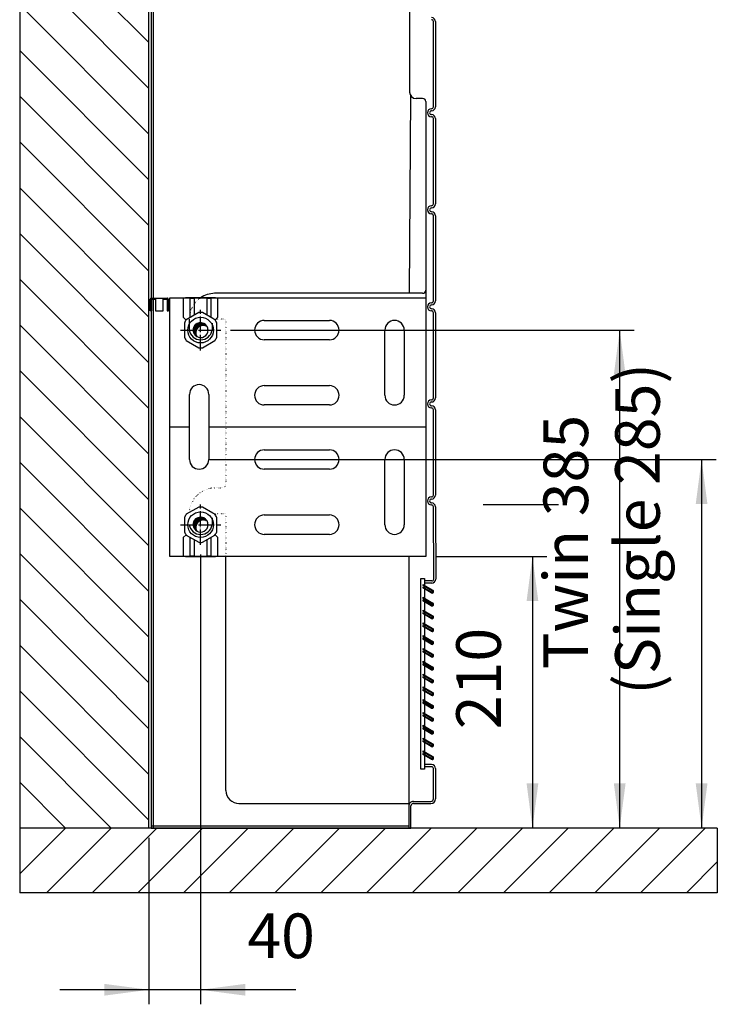
# Model space of a CAD drawing. Units: millimetres. Extents: x 30 to 3125, y -16 to 4456.
# Drawn here: x 2007 to 2547, y 1186 to 1947 of the extents above; entities that cross this region are included whole.
import ezdxf

# ---------------------------------------------------------------- set-up
doc = ezdxf.new("R2010")
doc.units = ezdxf.units.MM
doc.linetypes.add('DOT_CENTER', pattern=[14, 12, -1, 0, -1])
doc.linetypes.add('DOTTED', pattern=[1, 0, -1])
doc.layers.add('1', color=7, linetype='Continuous')
doc.styles.add('CONVERTER_18', font='txt.shx', dxfattribs={"width": 0.9})
doc.dimstyles.new('ME10_DIM_19', dxfattribs={"dimtxt": 34.50000000000001, "dimasz": 34.50000000000001, "dimexe": 11.25, "dimexo": 7.499999999999993, "dimgap": 13.50000000000001, "dimtad": 1, "dimdec": 0, "dimdsep": 46, "dimtxsty": 'CONVERTER_18', "dimsah": 1, "dimcen": 0.09, "dimclrd": 6, "dimclre": 6, "dimclrt": 3, "dimadec": 0, "dimazin": 0, "dimtfac": 1, "dimtdec": 4, "dimtix": 1, "dimtmove": 0, "dimatfit": 3, "dimfxl": 1, "dimtolj": 1, "dimtzin": 0, "dimarcsym": 0})
doc.dimstyles.new('ME10_DIM_21', dxfattribs={"dimtxt": 34.50000000000001, "dimasz": 34.50000000000001, "dimexe": 11.25, "dimexo": 7.499999999999993, "dimgap": 13.50000000000001, "dimtad": 1, "dimdec": 0, "dimdsep": 46, "dimtxsty": 'CONVERTER_18', "dimsah": 1, "dimcen": 0.09, "dimclrd": 6, "dimclre": 6, "dimclrt": 3, "dimadec": 0, "dimazin": 0, "dimtfac": 1, "dimtdec": 4, "dimtix": 1, "dimtmove": 0, "dimatfit": 3, "dimfxl": 1, "dimtolj": 1, "dimtzin": 0, "dimarcsym": 0})
doc.dimstyles.new('ME10_DIM_22', dxfattribs={"dimtxt": 34.50000000000001, "dimasz": 34.50000000000001, "dimexe": 11.25, "dimexo": 7.499999999999993, "dimgap": 13.50000000000001, "dimtad": 1, "dimdec": 0, "dimdsep": 46, "dimtxsty": 'CONVERTER_18', "dimsah": 1, "dimcen": 0.09, "dimclrd": 6, "dimclre": 6, "dimclrt": 3, "dimadec": 0, "dimazin": 0, "dimtfac": 1, "dimtdec": 4, "dimtix": 1, "dimtmove": 0, "dimatfit": 3, "dimfxl": 1, "dimtolj": 1, "dimtzin": 0, "dimarcsym": 0})
doc.dimstyles.new('ME10_DIM_26', dxfattribs={"dimtxt": 34.50000000000001, "dimasz": 34.50000000000001, "dimexe": 11.25, "dimexo": 7.499999999999993, "dimgap": 13.50000000000001, "dimtad": 1, "dimdec": 0, "dimdsep": 46, "dimtxsty": 'CONVERTER_18', "dimsah": 1, "dimcen": 0.09, "dimclrd": 250, "dimclre": 250, "dimclrt": 3, "dimadec": 0, "dimazin": 0, "dimtfac": 1, "dimtdec": 4, "dimtix": 1, "dimtmove": 0, "dimatfit": 3, "dimfxl": 1, "dimtolj": 1, "dimtzin": 0, "dimarcsym": 0})
pattern_1 = [(45, (-3487.715020925144, 308.5208921442766), (-0.007071067811865474, 5.551115123125783e-19), [])]
pattern_2 = [(45, (0, 0), (-1.796051224213831e-07, 1.796051224213831e-07), [])]

# ---------------------------------------------------------------- blocks, each defined once
blk = doc.blocks.new('*D14')
at = {"layer": '1', "color": 6, "linetype": 'Continuous'}
for p, q in [((2170.201551976118, 1707.061653381034), (2482.507730834392, 1707.061653381034)), ((2471.257730834392, 1322.175325291572), (2471.257730834392, 1707.061653381034)), ((2539.257730834391, 1322.175325291572), (2460.007730834392, 1322.175325291572))]:
    blk.add_line(p, q, dxfattribs=at)
at = {"layer": '1', "color": 6}
for points in [[(2475.799742001157, 1672.561653381034), (2466.715719667627, 1672.561653381034), (2471.257730834392, 1707.061653381034)], [(2466.715719667627, 1356.675325291572), (2475.799742001157, 1356.675325291572), (2471.257730834392, 1322.175325291572)]]:
    blk.add_solid(points, dxfattribs=at)
at = {"layer": '1', "color": 3, "insert": (2457.582603930839, 1445.0620377234), "char_height": 34.50000000000001, "attachment_point": 7, "rotation": 90, "line_spacing_factor": 0.4545454545454545, "style": 'CONVERTER_18'}
blk.add_mtext('Twin 385', dxfattribs=at)
blk = doc.blocks.new('*D16')
at = {"layer": '1', "color": 6, "linetype": 'Continuous'}
for p, q in [((2328.735586225715, 1532.061653381034), (2415.007730834392, 1532.061653381034)), ((2403.757730834392, 1532.061653381034), (2403.757730834392, 1322.175325291572)), ((2539.257730834391, 1322.175325291572), (2392.507730834392, 1322.175325291572))]:
    blk.add_line(p, q, dxfattribs=at)
at = {"layer": '1', "color": 6}
for points in [[(2408.299742001157, 1497.561653381034), (2399.215719667627, 1497.561653381034), (2403.757730834392, 1532.061653381034)], [(2399.215719667627, 1356.675325291572), (2408.299742001157, 1356.675325291572), (2403.757730834392, 1322.175325291572)]]:
    blk.add_solid(points, dxfattribs=at)
at = {"layer": '1', "color": 3, "insert": (2390.082603930838, 1398.580470903123), "char_height": 34.50000000000001, "attachment_point": 7, "rotation": 90, "line_spacing_factor": 0.4545454545454545, "style": 'CONVERTER_18'}
blk.add_mtext('210', dxfattribs=at)
blk = doc.blocks.new('*D17')
at = {"layer": '1', "color": 6, "linetype": 'Continuous'}
for p, q in [((2147.06474796587, 1533.548315848196), (2147.06474796587, 1185.925325291571)), ((2107.128208245787, 1314.675325291571), (2107.128208245787, 1185.925325291571)), ((2107.128208245787, 1197.175325291571), (2038.128208245787, 1197.175325291571)), ((2147.06474796587, 1197.175325291571), (2107.128208245787, 1197.175325291571)), ((2220.725898281638, 1197.175325291571), (2147.06474796587, 1197.175325291571))]:
    blk.add_line(p, q, dxfattribs=at)
at = {"layer": '1', "color": 6}
for points in [[(2072.628208245787, 1192.633314124806), (2072.628208245787, 1201.717336458337), (2107.128208245787, 1197.175325291571)], [(2181.56474796587, 1201.717336458337), (2181.56474796587, 1192.633314124806), (2147.06474796587, 1197.175325291571)]]:
    blk.add_solid(points, dxfattribs=at)
at = {"layer": '1', "color": 3, "insert": (2183.20516095445, 1210.850452195125), "char_height": 34.50000000000001, "attachment_point": 7, "rotation": 0.00013888888888888892, "line_spacing_factor": 0.4545454545454545, "style": 'CONVERTER_18'}
blk.add_mtext('40', dxfattribs=at)
blk = doc.blocks.new('*D22')
at = {"layer": '1', "color": 250, "linetype": 'Continuous'}
for p, q in [((2153.454936759364, 1607.061653381035), (2545.83433346322, 1607.061653381035)), ((2534.58433346322, 1607.061653381035), (2534.58433346322, 1322.175325291572)), ((2539.257730834391, 1322.175325291572), (2523.33433346322, 1322.175325291572))]:
    blk.add_line(p, q, dxfattribs=at)
at = {"layer": '1', "color": 250}
for points in [[(2539.126344629985, 1572.561653381035), (2530.042322296455, 1572.561653381035), (2534.58433346322, 1607.061653381035)], [(2530.042322296455, 1356.675325291572), (2539.126344629985, 1356.675325291572), (2534.58433346322, 1322.175325291572)]]:
    blk.add_solid(points, dxfattribs=at)
at = {"layer": '1', "color": 3, "insert": (2513.028495899768, 1425.248316481111), "char_height": 34.50000000000001, "attachment_point": 7, "rotation": 90, "line_spacing_factor": 0.4545454545454545, "style": 'CONVERTER_18'}
blk.add_mtext('(Single 285)', dxfattribs=at)

msp = doc.modelspace()

# ---------------------------------------------------------------- hatches: boundary and pattern name
at = {"layer": '1', "linetype": 'Continuous'}
h = msp.add_hatch(dxfattribs=at)
h.set_pattern_fill('CUSTOM4', color=6, scale=25, angle=135, pattern_type=2)
h.set_pattern_definition([(135, (2007.128208245787, 1322.175325291571), (-2.775557561562891e-15, -35.35533905932737), [])])
h.paths.add_polyline_path([(2007.128208245787, 2197.663161646116), (2007.128208245787, 1322.175325291572), (2107.128208245787, 1322.175325291571), (2107.128208245787, 2197.663161646116)])
h = msp.add_hatch(dxfattribs=at)
h.set_pattern_fill('CUSTOM3', color=6, scale=0.005, angle=45, pattern_type=2)
h.set_pattern_definition(pattern_1)
edge = h.paths.add_edge_path()
edge.add_arc((2147.063571188423, 1707.061653381035), 5.75824090516143, 30.52248781424257, 239.4775121859494)
edge.add_arc((2149.099416784286, 1705.025807785159), 5.758240905177579, 59.47751218601502, 210.5224878141873, ccw=False)
h = msp.add_hatch(dxfattribs=at)
h.set_pattern_fill('CUSTOM6', color=6, scale=0.005, angle=45, pattern_type=2)
h.set_pattern_definition(pattern_1)
edge = h.paths.add_edge_path()
edge.add_arc((2147.063571188423, 1556.685119858459), 5.75824090516143, 30.52248781424257, 239.4775121859494)
edge.add_arc((2149.099416784286, 1554.649274262583), 5.758240905177579, 59.47751218601502, 210.5224878141873, ccw=False)
h = msp.add_hatch(dxfattribs=at)
h.set_pattern_fill('_USER', color=6, scale=2.54e-07, angle=45, pattern_type=0)
h.set_pattern_definition(pattern_2)
edge = h.paths.add_edge_path()
edge.add_arc((2326.156818602955, 1504.953189995559), 1.190309555157983, 236.1275060338678, 424.1510835571474)
edge.add_line((2326.67579308157, 1506.024405346288), (2318.872204242869, 1510.504549246502))
edge.add_line((2318.872204242869, 1510.504549246502), (2318.872204242869, 1509.819984513967))
edge.add_line((2318.872204242869, 1509.819984513967), (2326.380203498611, 1505.509542515588))
edge.add_line((2326.380203498611, 1505.509542515588), (2326.673988298983, 1504.656276010602))
edge.add_line((2326.673988298983, 1504.656276010602), (2325.788993226186, 1504.479762672353))
edge.add_line((2325.788993226186, 1504.479762672353), (2318.872204242869, 1508.450783008404))
edge.add_line((2318.872204242869, 1508.450783008404), (2318.872204242869, 1507.76621827587))
edge.add_line((2318.872204242869, 1507.76621827587), (2325.493403643227, 1503.964899841652))
h = msp.add_hatch(dxfattribs=at)
h.set_pattern_fill('_USER', color=6, scale=2.54e-07, angle=45, pattern_type=0)
h.set_pattern_definition(pattern_2)
edge = h.paths.add_edge_path()
edge.add_arc((2326.156818602955, 1495.059091822575), 1.190309555157227, 236.1275060338434, 424.1510835571427)
edge.add_line((2326.67579308157, 1496.130307173304), (2318.872204242869, 1500.610451073518))
edge.add_line((2318.872204242869, 1500.610451073518), (2318.872204242869, 1499.925886340983))
edge.add_line((2318.872204242869, 1499.925886340983), (2326.380203498611, 1495.615444342604))
edge.add_line((2326.380203498611, 1495.615444342604), (2326.673988298983, 1494.762177837618))
edge.add_line((2326.673988298983, 1494.762177837618), (2325.788993226186, 1494.585664499369))
edge.add_line((2325.788993226186, 1494.585664499369), (2318.872204242869, 1498.556684835421))
edge.add_line((2318.872204242869, 1498.556684835421), (2318.872204242869, 1497.872120102886))
edge.add_line((2318.872204242869, 1497.872120102886), (2325.493403643227, 1494.070801668669))
h = msp.add_hatch(dxfattribs=at)
h.set_pattern_fill('_USER', color=6, scale=2.54e-07, angle=45, pattern_type=0)
h.set_pattern_definition(pattern_2)
edge = h.paths.add_edge_path()
edge.add_arc((2326.156818602955, 1485.164993649591), 1.190309555157983, 236.1275060338678, 424.1510835571474)
edge.add_line((2326.67579308157, 1486.23620900032), (2318.872204242869, 1490.716352900534))
edge.add_line((2318.872204242869, 1490.716352900534), (2318.872204242869, 1490.031788167999))
edge.add_line((2318.872204242869, 1490.031788167999), (2326.380203498611, 1485.72134616962))
edge.add_line((2326.380203498611, 1485.72134616962), (2326.673988298983, 1484.868079664634))
edge.add_line((2326.673988298983, 1484.868079664634), (2325.788993226186, 1484.691566326385))
edge.add_line((2325.788993226186, 1484.691566326385), (2318.872204242869, 1488.662586662437))
edge.add_line((2318.872204242869, 1488.662586662437), (2318.872204242869, 1487.978021929902))
edge.add_line((2318.872204242869, 1487.978021929902), (2325.493403643227, 1484.176703495684))
h = msp.add_hatch(dxfattribs=at)
h.set_pattern_fill('_USER', color=6, scale=2.54e-07, angle=45, pattern_type=0)
h.set_pattern_definition(pattern_2)
edge = h.paths.add_edge_path()
edge.add_arc((2326.156818602955, 1475.270895476607), 1.190309555157983, 236.1275060338678, 424.1510835571474)
edge.add_line((2326.67579308157, 1476.342110827336), (2318.872204242869, 1480.82225472755))
edge.add_line((2318.872204242869, 1480.82225472755), (2318.872204242869, 1480.137689995016))
edge.add_line((2318.872204242869, 1480.137689995016), (2326.380203498611, 1475.827247996636))
edge.add_line((2326.380203498611, 1475.827247996636), (2326.673988298983, 1474.97398149165))
edge.add_line((2326.673988298983, 1474.97398149165), (2325.788993226186, 1474.797468153401))
edge.add_line((2325.788993226186, 1474.797468153401), (2318.872204242869, 1478.768488489452))
edge.add_line((2318.872204242869, 1478.768488489452), (2318.872204242869, 1478.083923756918))
edge.add_line((2318.872204242869, 1478.083923756918), (2325.493403643227, 1474.2826053227))
h = msp.add_hatch(dxfattribs=at)
h.set_pattern_fill('_USER', color=6, scale=2.54e-07, angle=45, pattern_type=0)
h.set_pattern_definition(pattern_2)
edge = h.paths.add_edge_path()
edge.add_arc((2326.156818602955, 1465.376797303623), 1.190309555157227, 236.1275060338434, 424.1510835571427)
edge.add_line((2326.67579308157, 1466.448012654352), (2318.872204242869, 1470.928156554566))
edge.add_line((2318.872204242869, 1470.928156554566), (2318.872204242869, 1470.243591822031))
edge.add_line((2318.872204242869, 1470.243591822031), (2326.380203498611, 1465.933149823652))
edge.add_line((2326.380203498611, 1465.933149823652), (2326.673988298983, 1465.079883318666))
edge.add_line((2326.673988298983, 1465.079883318666), (2325.788993226186, 1464.903369980417))
edge.add_line((2325.788993226186, 1464.903369980417), (2318.872204242869, 1468.874390316469))
edge.add_line((2318.872204242869, 1468.874390316469), (2318.872204242869, 1468.189825583934))
edge.add_line((2318.872204242869, 1468.189825583934), (2325.493403643227, 1464.388507149717))
h = msp.add_hatch(dxfattribs=at)
h.set_pattern_fill('_USER', color=6, scale=2.54e-07, angle=45, pattern_type=0)
h.set_pattern_definition(pattern_2)
edge = h.paths.add_edge_path()
edge.add_arc((2326.156818602955, 1455.482699130639), 1.190309555157227, 236.1275060338434, 424.1510835571474)
edge.add_line((2326.67579308157, 1456.553914481368), (2318.872204242869, 1461.034058381582))
edge.add_line((2318.872204242869, 1461.034058381582), (2318.872204242869, 1460.349493649047))
edge.add_line((2318.872204242869, 1460.349493649047), (2326.380203498611, 1456.039051650668))
edge.add_line((2326.380203498611, 1456.039051650668), (2326.673988298983, 1455.185785145682))
edge.add_line((2326.673988298983, 1455.185785145682), (2325.788993226186, 1455.009271807433))
edge.add_line((2325.788993226186, 1455.009271807433), (2318.872204242869, 1458.980292143485))
edge.add_line((2318.872204242869, 1458.980292143485), (2318.872204242869, 1458.29572741095))
edge.add_line((2318.872204242869, 1458.29572741095), (2325.493403643227, 1454.494408976733))
h = msp.add_hatch(dxfattribs=at)
h.set_pattern_fill('_USER', color=6, scale=2.54e-07, angle=45, pattern_type=0)
h.set_pattern_definition(pattern_2)
edge = h.paths.add_edge_path()
edge.add_arc((2326.156818602955, 1445.588600957655), 1.190309555157227, 236.1275060338434, 424.1510835571666)
edge.add_line((2326.67579308157, 1446.659816308385), (2318.872204242869, 1451.139960208599))
edge.add_line((2318.872204242869, 1451.139960208599), (2318.872204242869, 1450.455395476064))
edge.add_line((2318.872204242869, 1450.455395476064), (2326.380203498611, 1446.144953477684))
edge.add_line((2326.380203498611, 1446.144953477684), (2326.673988298983, 1445.291686972698))
edge.add_line((2326.673988298983, 1445.291686972698), (2325.788993226186, 1445.115173634449))
edge.add_line((2325.788993226186, 1445.115173634449), (2318.872204242869, 1449.086193970501))
edge.add_line((2318.872204242869, 1449.086193970501), (2318.872204242869, 1448.401629237967))
edge.add_line((2318.872204242869, 1448.401629237967), (2325.493403643227, 1444.600310803749))
h = msp.add_hatch(dxfattribs=at)
h.set_pattern_fill('_USER', color=6, scale=2.54e-07, angle=45, pattern_type=0)
h.set_pattern_definition(pattern_2)
edge = h.paths.add_edge_path()
edge.add_arc((2326.156818602955, 1435.694502784671), 1.190309555157039, 236.1275060338373, 424.1510835571666)
edge.add_line((2326.67579308157, 1436.765718135401), (2318.872204242869, 1441.245862035615))
edge.add_line((2318.872204242869, 1441.245862035615), (2318.872204242869, 1440.56129730308))
edge.add_line((2318.872204242869, 1440.56129730308), (2326.380203498611, 1436.2508553047))
edge.add_line((2326.380203498611, 1436.2508553047), (2326.673988298983, 1435.397588799714))
edge.add_line((2326.673988298983, 1435.397588799714), (2325.788993226186, 1435.221075461465))
edge.add_line((2325.788993226186, 1435.221075461465), (2318.872204242869, 1439.192095797517))
edge.add_line((2318.872204242869, 1439.192095797517), (2318.872204242869, 1438.507531064983))
edge.add_line((2318.872204242869, 1438.507531064983), (2325.493403643227, 1434.706212630765))
h = msp.add_hatch(dxfattribs=at)
h.set_pattern_fill('_USER', color=6, scale=2.54e-07, angle=45, pattern_type=0)
h.set_pattern_definition(pattern_2)
edge = h.paths.add_edge_path()
edge.add_arc((2326.156818602955, 1425.800404611687), 1.190309555157227, 236.1275060338434, 424.1510835571666)
edge.add_line((2326.67579308157, 1426.871619962417), (2318.872204242869, 1431.351763862631))
edge.add_line((2318.872204242869, 1431.351763862631), (2318.872204242869, 1430.667199130096))
edge.add_line((2318.872204242869, 1430.667199130096), (2326.380203498611, 1426.356757131716))
edge.add_line((2326.380203498611, 1426.356757131716), (2326.673988298983, 1425.50349062673))
edge.add_line((2326.673988298983, 1425.50349062673), (2325.788993226186, 1425.326977288481))
edge.add_line((2325.788993226186, 1425.326977288481), (2318.872204242869, 1429.297997624533))
edge.add_line((2318.872204242869, 1429.297997624533), (2318.872204242869, 1428.613432891999))
edge.add_line((2318.872204242869, 1428.613432891999), (2325.493403643227, 1424.812114457781))
h = msp.add_hatch(dxfattribs=at)
h.set_pattern_fill('_USER', color=6, scale=2.54e-07, angle=45, pattern_type=0)
h.set_pattern_definition(pattern_2)
edge = h.paths.add_edge_path()
edge.add_arc((2326.156818602955, 1415.906306438703), 1.190309555157227, 236.1275060338434, 424.1510835571666)
edge.add_line((2326.67579308157, 1416.977521789433), (2318.872204242869, 1421.457665689647))
edge.add_line((2318.872204242869, 1421.457665689647), (2318.872204242869, 1420.773100957112))
edge.add_line((2318.872204242869, 1420.773100957112), (2326.380203498611, 1416.462658958732))
edge.add_line((2326.380203498611, 1416.462658958732), (2326.673988298983, 1415.609392453746))
edge.add_line((2326.673988298983, 1415.609392453746), (2325.788993226186, 1415.432879115497))
edge.add_line((2325.788993226186, 1415.432879115497), (2318.872204242869, 1419.403899451549))
edge.add_line((2318.872204242869, 1419.403899451549), (2318.872204242869, 1418.719334719015))
edge.add_line((2318.872204242869, 1418.719334719015), (2325.493403643227, 1414.918016284797))
h = msp.add_hatch(dxfattribs=at)
h.set_pattern_fill('_USER', color=6, scale=2.54e-07, angle=45, pattern_type=0)
h.set_pattern_definition(pattern_2)
edge = h.paths.add_edge_path()
edge.add_arc((2326.156818602955, 1406.012208265719), 1.190309555157227, 236.1275060338434, 424.1510835571666)
edge.add_line((2326.67579308157, 1407.083423616449), (2318.872204242869, 1411.563567516663))
edge.add_line((2318.872204242869, 1411.563567516663), (2318.872204242869, 1410.879002784128))
edge.add_line((2318.872204242869, 1410.879002784128), (2326.380203498611, 1406.568560785748))
edge.add_line((2326.380203498611, 1406.568560785748), (2326.673988298983, 1405.715294280762))
edge.add_line((2326.673988298983, 1405.715294280762), (2325.788993226186, 1405.538780942513))
edge.add_line((2325.788993226186, 1405.538780942513), (2318.872204242869, 1409.509801278565))
edge.add_line((2318.872204242869, 1409.509801278565), (2318.872204242869, 1408.825236546031))
edge.add_line((2318.872204242869, 1408.825236546031), (2325.493403643227, 1405.023918111813))
h = msp.add_hatch(dxfattribs=at)
h.set_pattern_fill('_USER', color=6, scale=2.54e-07, angle=45, pattern_type=0)
h.set_pattern_definition(pattern_2)
edge = h.paths.add_edge_path()
edge.add_arc((2326.156818602955, 1396.118110092736), 1.190309555157983, 236.1275060338678, 424.1510835571427)
edge.add_line((2326.67579308157, 1397.189325443465), (2318.872204242869, 1401.669469343679))
edge.add_line((2318.872204242869, 1401.669469343679), (2318.872204242869, 1400.984904611144))
edge.add_line((2318.872204242869, 1400.984904611144), (2326.380203498611, 1396.674462612764))
edge.add_line((2326.380203498611, 1396.674462612764), (2326.673988298983, 1395.821196107779))
edge.add_line((2326.673988298983, 1395.821196107779), (2325.788993226186, 1395.644682769529))
edge.add_line((2325.788993226186, 1395.644682769529), (2318.872204242869, 1399.615703105581))
edge.add_line((2318.872204242869, 1399.615703105581), (2318.872204242869, 1398.931138373047))
edge.add_line((2318.872204242869, 1398.931138373047), (2325.493403643227, 1395.129819938829))
h = msp.add_hatch(dxfattribs=at)
h.set_pattern_fill('_USER', color=6, scale=2.54e-07, angle=45, pattern_type=0)
h.set_pattern_definition(pattern_2)
edge = h.paths.add_edge_path()
edge.add_arc((2326.156818602955, 1386.224011919752), 1.190309555157983, 236.1275060338678, 424.1510835571474)
edge.add_line((2326.67579308157, 1387.295227270481), (2318.872204242869, 1391.775371170695))
edge.add_line((2318.872204242869, 1391.775371170695), (2318.872204242869, 1391.09080643816))
edge.add_line((2318.872204242869, 1391.09080643816), (2326.380203498611, 1386.78036443978))
edge.add_line((2326.380203498611, 1386.78036443978), (2326.673988298983, 1385.927097934795))
edge.add_line((2326.673988298983, 1385.927097934795), (2325.788993226186, 1385.750584596545))
edge.add_line((2325.788993226186, 1385.750584596545), (2318.872204242869, 1389.721604932597))
edge.add_line((2318.872204242869, 1389.721604932597), (2318.872204242869, 1389.037040200063))
edge.add_line((2318.872204242869, 1389.037040200063), (2325.493403643227, 1385.235721765845))
h = msp.add_hatch(dxfattribs=at)
h.set_pattern_fill('_USER', color=6, scale=2.54e-07, angle=45, pattern_type=0)
h.set_pattern_definition(pattern_2)
edge = h.paths.add_edge_path()
edge.add_arc((2326.156818602955, 1376.329913746767), 1.190309555157227, 236.1275060338434, 424.1510835571666)
edge.add_line((2326.67579308157, 1377.401129097497), (2318.872204242869, 1381.881272997711))
edge.add_line((2318.872204242869, 1381.881272997711), (2318.872204242869, 1381.196708265176))
edge.add_line((2318.872204242869, 1381.196708265176), (2326.380203498611, 1376.886266266796))
edge.add_line((2326.380203498611, 1376.886266266796), (2326.673988298983, 1376.032999761811))
edge.add_line((2326.673988298983, 1376.032999761811), (2325.788993226186, 1375.856486423561))
edge.add_line((2325.788993226186, 1375.856486423561), (2318.872204242869, 1379.827506759613))
edge.add_line((2318.872204242869, 1379.827506759613), (2318.872204242869, 1379.142942027079))
edge.add_line((2318.872204242869, 1379.142942027079), (2325.493403643227, 1375.341623592861))
h = msp.add_hatch(dxfattribs=at)
h.set_pattern_fill('CUSTOM5', color=6, scale=25, angle=45, pattern_type=2)
h.set_pattern_definition([(45, (2007.128208245787, 1322.175325291571), (-35.35533905932737, 2.775557561562891e-15), [])])
h.paths.add_polyline_path([(2546.757730834391, 1322.175325291572), (2546.757730834391, 1272.175325291572), (2007.128208245787, 1272.175325291572), (2007.128208245787, 1322.175325291572), (2107.128208245787, 1322.175325291571)])

# ---------------------------------------------------------------- linework, layer by layer
at = {"color": 1, "linetype": 'Continuous'}
for p, q in [((2145.59938382965, 1720.64577140098), (2136.028188829904, 1715.119839391401)), ((2145.59938382965, 1720.64577140098), (2136.028188829904, 1715.119839391401)), ((2156.483871183294, 1716.052434190597), (2148.527977758608, 1720.645771400972)), ((2156.483871183294, 1716.052434190597), (2148.527977758608, 1720.645771400972)), ((2156.483871183294, 1716.052434190597), (2148.527977758608, 1720.645771400972)), ((2156.483871183294, 1716.052434190597), (2148.527977758608, 1720.645771400972)), ((2134.56389186543, 1712.583602651566), (2134.56389186543, 1701.531738632422)), ((2158.099172758376, 1715.119839391397), (2156.483871183294, 1716.052434190597)), ((2158.099172758376, 1715.119839391397), (2156.483871183294, 1716.052434190597)), ((2158.099172758376, 1715.119839391397), (2156.483871183294, 1716.052434190597)), ((2158.099172758376, 1715.119839391397), (2156.483871183294, 1716.052434190597)), ((2159.56346972285, 1701.531738632417), (2159.563469722864, 1712.583602651553)), ((2136.028188829922, 1698.995501892579), (2145.599383829683, 1693.469569883002)), ((2148.527977758648, 1693.469569882993), (2158.09917275838, 1698.995501892582)), ((2145.59938382965, 1570.269237878404), (2136.028188829904, 1564.743305868825)), ((2156.483871183294, 1565.675900668019), (2148.527977758608, 1570.269237878394)), ((2156.483871183294, 1565.675900668019), (2148.527977758608, 1570.269237878394)), ((2134.56389186543, 1562.20706912899), (2134.56389186543, 1551.155205109846)), ((2158.099172758376, 1564.74330586882), (2156.483871183294, 1565.675900668019)), ((2158.099172758376, 1564.74330586882), (2156.483871183294, 1565.675900668019)), ((2159.56346972285, 1551.155205109841), (2159.563469722864, 1562.207069128975)), ((2136.028188829922, 1548.618968370003), (2145.599383829683, 1543.093036360425)), ((2148.527977758648, 1543.093036360417), (2158.09917275838, 1548.618968370006))]:
    msp.add_line(p, q, dxfattribs=at)
for centre, radius, start, end in [((2147.06368079416, 1707.057670641981), 13.66677166841471, 83.84936017216508, 96.15063982809104), ((2147.06368079416, 1707.057670641981), 13.66677166841471, 83.84936017216508, 96.15063982809104), ((2147.06368079416, 1707.057670641981), 13.66677166844022, 143.8493601720971, 156.1506398279531), ((2147.06368079416, 1707.057670641981), 13.66677166841378, 23.84936017204192, 36.15063982798809), ((2147.06368079416, 1707.057670641981), 13.66677166843266, 203.8493601719475, 210.0000000000296), ((2147.06368079416, 1707.057670641981), 13.66677166840788, 210.0000000000296, 216.1506398278868), ((2147.06368079416, 1707.057670641981), 13.66677166839887, 323.849360172079, 336.1506398279655), ((2147.06368079416, 1707.057670641981), 13.66677166840608, 263.8493601720384, 276.1506398280031), ((2147.06368079416, 1556.681137119405), 13.66677166841268, 83.84936017216415, 96.15063982809104), ((2147.06368079416, 1556.681137119405), 13.66677166844022, 143.8493601720971, 156.1506398279531), ((2147.06368079416, 1556.681137119405), 13.66677166841295, 23.84936017203407, 36.15063982798501), ((2147.06368079416, 1556.681137119405), 13.66677166843266, 203.8493601719475, 210.0000000000337), ((2147.06368079416, 1556.681137119405), 13.66677166840844, 210.0000000000337, 216.1506398278868), ((2147.06368079416, 1556.681137119405), 13.66677166839887, 323.849360172079, 336.1506398279655), ((2147.06368079416, 1556.681137119405), 13.66677166840698, 263.8493601720388, 276.1506398280031)]:
    msp.add_arc(centre, radius, start, end, dxfattribs=at)
at = {"layer": '1', "color": 250, "linetype": 'Continuous'}
for p, q in [((2007.128208245787, 2197.663161646116), (2007.128208245787, 1322.175325291572)), ((2110.361543069236, 2119.159874922051), (2110.365427116244, 1322.176161404709)), ((2327.130736613929, 1879.680461713365), (2327.147730834392, 1945.565231183702)), ((2327.130737305873, 1804.659977303537), (2327.130736613929, 1870.543403533888)), ((2327.130705375789, 1729.635306983049), (2327.130737305873, 1795.52291912406)), ((2327.130736613929, 1654.61279209417), (2327.130705375789, 1720.498248803572)), ((2138.315507443126, 1715.571547280697), (2138.319630877507, 1707.100013816059)), ((2155.925727312767, 1712.566125901626), (2155.925758550905, 1707.067276246104)), ((2158.8900705387, 1715.616530201244), (2158.230141650051, 1714.937442198962)), ((2158.8900705387, 1715.616530201244), (2158.230141650051, 1714.937442198962)), ((2327.130739299832, 1579.590214729012), (2327.130736613929, 1645.475733914693)), ((2327.350442081727, 1514.689036951981), (2327.130739299832, 1570.453156549534)), ((2365.534344582907, 1572.185840499221), (2423.800496198131, 1572.185840499221)), ((2155.925727312767, 1562.077556591271), (2155.925758550905, 1556.578706935747)), ((2158.8900705387, 1565.127960890888), (2158.275778890541, 1564.495835073483)), ((2318.872204242869, 1510.504549246502), (2318.872204242869, 1509.819984513967)), ((2318.872204242869, 1510.504549246502), (2326.67579308157, 1506.024405346288)), ((2318.872204242869, 1509.819984513967), (2326.380203498611, 1505.509542515588)), ((2325.788993226186, 1504.479762672353), (2318.872204242869, 1508.450783008404)), ((2318.872204242869, 1508.450783008404), (2318.872204242869, 1507.76621827587)), ((2325.493403643227, 1503.964899841652), (2318.872204242869, 1507.76621827587)), ((2325.871177536858, 1513.209772407112), (2320.313226452445, 1513.209772407112)), ((2318.872204242869, 1500.610451073518), (2326.67579308157, 1496.130307173304)), ((2318.872204242869, 1500.610451073518), (2318.872204242869, 1499.925886340983)), ((2318.872204242869, 1499.925886340983), (2326.380203498611, 1495.615444342604)), ((2326.673988298983, 1504.656276010602), (2325.788993226186, 1504.479762672353)), ((2326.380203498611, 1505.509542515588), (2326.673988298983, 1504.656276010602)), ((2318.872204242869, 1498.556684835421), (2318.872204242869, 1497.872120102886)), ((2325.788993226186, 1494.585664499369), (2318.872204242869, 1498.556684835421)), ((2325.493403643227, 1494.070801668669), (2318.872204242869, 1497.872120102886)), ((2326.673988298983, 1494.762177837618), (2325.788993226186, 1494.585664499369)), ((2326.380203498611, 1495.615444342604), (2326.673988298983, 1494.762177837618)), ((2318.872204242869, 1490.716352900534), (2326.67579308157, 1486.23620900032)), ((2318.872204242869, 1490.716352900534), (2318.872204242869, 1490.031788167999)), ((2318.872204242869, 1490.031788167999), (2326.380203498611, 1485.72134616962)), ((2318.872204242869, 1488.662586662437), (2318.872204242869, 1487.978021929902)), ((2325.788993226186, 1484.691566326385), (2318.872204242869, 1488.662586662437)), ((2325.493403643227, 1484.176703495684), (2318.872204242869, 1487.978021929902)), ((2326.673988298983, 1484.868079664634), (2325.788993226186, 1484.691566326385)), ((2326.380203498611, 1485.72134616962), (2326.673988298983, 1484.868079664634)), ((2318.872204242869, 1480.82225472755), (2326.67579308157, 1476.342110827336)), ((2318.872204242869, 1480.82225472755), (2318.872204242869, 1480.137689995016)), ((2318.872204242869, 1480.137689995016), (2326.380203498611, 1475.827247996636)), ((2318.872204242869, 1478.768488489452), (2318.872204242869, 1478.083923756918)), ((2325.788993226186, 1474.797468153401), (2318.872204242869, 1478.768488489452)), ((2325.493403643227, 1474.2826053227), (2318.872204242869, 1478.083923756918)), ((2318.872204242869, 1470.928156554566), (2326.67579308157, 1466.448012654352)), ((2318.872204242869, 1470.928156554566), (2318.872204242869, 1470.243591822031)), ((2318.872204242869, 1470.243591822031), (2326.380203498611, 1465.933149823652)), ((2326.673988298983, 1474.97398149165), (2325.788993226186, 1474.797468153401)), ((2326.380203498611, 1475.827247996636), (2326.673988298983, 1474.97398149165)), ((2318.872204242869, 1468.874390316469), (2318.872204242869, 1468.189825583934)), ((2325.788993226186, 1464.903369980417), (2318.872204242869, 1468.874390316469)), ((2325.493403643227, 1464.388507149717), (2318.872204242869, 1468.189825583934)), ((2326.673988298983, 1465.079883318666), (2325.788993226186, 1464.903369980417)), ((2326.380203498611, 1465.933149823652), (2326.673988298983, 1465.079883318666)), ((2318.872204242869, 1461.034058381582), (2326.67579308157, 1456.553914481368)), ((2318.872204242869, 1461.034058381582), (2318.872204242869, 1460.349493649047)), ((2318.872204242869, 1460.349493649047), (2326.380203498611, 1456.039051650668)), ((2318.872204242869, 1458.980292143485), (2318.872204242869, 1458.29572741095)), ((2325.788993226186, 1455.009271807433), (2318.872204242869, 1458.980292143485)), ((2325.493403643227, 1454.494408976733), (2318.872204242869, 1458.29572741095)), ((2326.673988298983, 1455.185785145682), (2325.788993226186, 1455.009271807433)), ((2326.380203498611, 1456.039051650668), (2326.673988298983, 1455.185785145682)), ((2318.872204242869, 1451.139960208599), (2326.67579308157, 1446.659816308385)), ((2318.872204242869, 1451.139960208599), (2318.872204242869, 1450.455395476064)), ((2318.872204242869, 1450.455395476064), (2326.380203498611, 1446.144953477684)), ((2318.872204242869, 1449.086193970501), (2318.872204242869, 1448.401629237967)), ((2325.788993226186, 1445.115173634449), (2318.872204242869, 1449.086193970501)), ((2325.493403643227, 1444.600310803749), (2318.872204242869, 1448.401629237967)), ((2326.380203498611, 1446.144953477684), (2326.673988298983, 1445.291686972698)), ((2318.872204242869, 1441.245862035615), (2326.67579308157, 1436.765718135401)), ((2318.872204242869, 1441.245862035615), (2318.872204242869, 1440.56129730308)), ((2318.872204242869, 1440.56129730308), (2326.380203498611, 1436.2508553047)), ((2318.872204242869, 1439.192095797517), (2318.872204242869, 1438.507531064983)), ((2325.788993226186, 1435.221075461465), (2318.872204242869, 1439.192095797517)), ((2326.673988298983, 1445.291686972698), (2325.788993226186, 1445.115173634449)), ((2325.493403643227, 1434.706212630765), (2318.872204242869, 1438.507531064983)), ((2318.872204242869, 1431.351763862631), (2326.67579308157, 1426.871619962417)), ((2318.872204242869, 1431.351763862631), (2318.872204242869, 1430.667199130096)), ((2326.673988298983, 1435.397588799714), (2325.788993226186, 1435.221075461465)), ((2326.380203498611, 1436.2508553047), (2326.673988298983, 1435.397588799714)), ((2318.872204242869, 1430.667199130096), (2326.380203498611, 1426.356757131716)), ((2318.872204242869, 1429.297997624533), (2318.872204242869, 1428.613432891999)), ((2325.788993226186, 1425.326977288481), (2318.872204242869, 1429.297997624533)), ((2325.493403643227, 1424.812114457781), (2318.872204242869, 1428.613432891999)), ((2326.673988298983, 1425.50349062673), (2325.788993226186, 1425.326977288481)), ((2326.380203498611, 1426.356757131716), (2326.673988298983, 1425.50349062673)), ((2318.872204242869, 1421.457665689647), (2326.67579308157, 1416.977521789433)), ((2318.872204242869, 1421.457665689647), (2318.872204242869, 1420.773100957112)), ((2318.872204242869, 1420.773100957112), (2326.380203498611, 1416.462658958732)), ((2318.872204242869, 1419.403899451549), (2318.872204242869, 1418.719334719015)), ((2325.788993226186, 1415.432879115497), (2318.872204242869, 1419.403899451549)), ((2325.493403643227, 1414.918016284797), (2318.872204242869, 1418.719334719015)), ((2326.380203498611, 1416.462658958732), (2326.673988298983, 1415.609392453746)), ((2318.872204242869, 1411.563567516663), (2326.67579308157, 1407.083423616449)), ((2318.872204242869, 1411.563567516663), (2318.872204242869, 1410.879002784128)), ((2318.872204242869, 1410.879002784128), (2326.380203498611, 1406.568560785748)), ((2318.872204242869, 1409.509801278565), (2318.872204242869, 1408.825236546031)), ((2325.788993226186, 1405.538780942513), (2318.872204242869, 1409.509801278565)), ((2325.493403643227, 1405.023918111813), (2318.872204242869, 1408.825236546031)), ((2326.673988298983, 1415.609392453746), (2325.788993226186, 1415.432879115497)), ((2318.872204242869, 1401.669469343679), (2326.67579308157, 1397.189325443465)), ((2318.872204242869, 1401.669469343679), (2318.872204242869, 1400.984904611144)), ((2318.872204242869, 1400.984904611144), (2326.380203498611, 1396.674462612764)), ((2326.673988298983, 1405.715294280762), (2325.788993226186, 1405.538780942513)), ((2326.380203498611, 1406.568560785748), (2326.673988298983, 1405.715294280762)), ((2318.872204242869, 1399.615703105581), (2318.872204242869, 1398.931138373047)), ((2325.788993226186, 1395.644682769529), (2318.872204242869, 1399.615703105581)), ((2325.493403643227, 1395.129819938829), (2318.872204242869, 1398.931138373047)), ((2326.673988298983, 1395.821196107779), (2325.788993226186, 1395.644682769529)), ((2326.380203498611, 1396.674462612764), (2326.673988298983, 1395.821196107779)), ((2318.872204242869, 1391.775371170695), (2326.67579308157, 1387.295227270481)), ((2318.872204242869, 1391.775371170695), (2318.872204242869, 1391.09080643816)), ((2318.872204242869, 1391.09080643816), (2326.380203498611, 1386.78036443978)), ((2318.872204242869, 1389.721604932597), (2318.872204242869, 1389.037040200063)), ((2325.788993226186, 1385.750584596545), (2318.872204242869, 1389.721604932597)), ((2325.493403643227, 1385.235721765845), (2318.872204242869, 1389.037040200063)), ((2326.673988298983, 1385.927097934795), (2325.788993226186, 1385.750584596545)), ((2326.380203498611, 1386.78036443978), (2326.673988298983, 1385.927097934795)), ((2318.872204242869, 1381.881272997711), (2326.67579308157, 1377.401129097497)), ((2318.872204242869, 1381.881272997711), (2318.872204242869, 1381.196708265176)), ((2318.872204242869, 1381.196708265176), (2326.380203498611, 1376.886266266796)), ((2318.872204242869, 1379.827506759613), (2318.872204242869, 1379.142942027079)), ((2325.788993226186, 1375.856486423561), (2318.872204242869, 1379.827506759613)), ((2325.493403643227, 1375.341623592861), (2318.872204242869, 1379.142942027079)), ((2326.673988298983, 1376.032999761811), (2325.788993226186, 1375.856486423561)), ((2326.380203498611, 1376.886266266796), (2326.673988298983, 1376.032999761811)), ((2325.695143264039, 1369.580340976523), (2320.313226452446, 1369.580340976523)), ((2327.156806762288, 1344.685925155912), (2327.174407808907, 1368.101076431654)), ((2311.670265714597, 1342.790940751552), (2325.261822357929, 1342.790940751552)), ((2308.1708280011, 1339.228205678694), (2308.170265714595, 1322.175262815293)), ((2007.128208245787, 1322.175325291572), (2007.128208245787, 1272.175325291572)), ((2108.753013202658, 1323.78040336349), (2308.170234476455, 1323.78040336349)), ((2546.757730834391, 1322.175325291572), (2546.757730834391, 1272.175325291572)), ((2546.757730834391, 1272.175325291572), (2007.128208245787, 1272.175325291572))]:
    msp.add_line(p, q, dxfattribs=at)
at = {"layer": '1', "color": 1, "linetype": 'Continuous'}
for p, q in [((2107.128208245787, 1322.175325291571), (2107.128208245787, 2197.663161646116)), ((2308.694941501758, 2074.140488968643), (2308.694941501758, 1891.111873271162)), ((2318.690169875982, 1886.112521462553), (2313.690169875982, 1886.112521462553)), ((2321.223934399765, 1883.820895106219), (2321.223934399767, 1618.564704149667)), ((2123.169508189717, 1532.061653381033), (2123.169508189717, 1732.061653381037)), ((2123.169508189717, 1732.061653381037), (2147.086614480236, 1732.061653381035)), ((2133.614511102674, 1731.394094344906), (2133.614511102674, 1717.044144651428)), ((2157.89249618023, 1732.061653381085), (2136.236999751516, 1732.061653381085)), ((2147.086614480236, 1732.061653381035), (2321.235586225715, 1732.061653381035)), ((2160.514984829071, 1717.044144651428), (2160.514984829071, 1731.394094344906)), ((2321.235586225715, 1732.061653381035), (2321.235586225715, 1532.061653381033)), ((2133.614511102674, 1717.044144651428), (2135.824822313018, 1714.833833441085)), ((2158.304673618728, 1714.833833441085), (2160.514984829071, 1717.044144651428)), ((2196.33147028194, 1714.544249832697), (2246.708003804516, 1714.544249832694)), ((2289.601940875432, 1656.685119858459), (2289.601940875434, 1707.061653381035)), ((2304.567133778751, 1707.061653381035), (2304.567133778751, 1656.685119858459)), ((2246.708003804516, 1699.579056929378), (2196.33147028194, 1699.579056929378)), ((2196.33147028194, 1664.16771631012), (2246.708003804516, 1664.167716310118)), ((2138.472340307703, 1607.061653381035), (2138.472340307705, 1657.438186903611)), ((2153.437533211022, 1657.438186903611), (2153.437533211022, 1607.061653381035)), ((2246.708003804516, 1649.202523406801), (2196.33147028194, 1649.202523406801)), ((2138.472340307705, 1632.061653381033), (2123.169508189717, 1632.061653381033)), ((2321.235586225715, 1632.061653381033), (2153.437533211022, 1632.061653381033)), ((2196.33147028194, 1614.544249832697), (2246.708003804516, 1614.544249832694)), ((2289.601940875432, 1556.685119858459), (2289.601940875434, 1607.061653381035)), ((2304.567133778751, 1607.061653381035), (2304.567133778751, 1556.685119858459)), ((2246.708003804516, 1599.579056929378), (2196.33147028194, 1599.579056929378)), ((2196.33147028194, 1564.16771631012), (2246.708003804516, 1564.167716310118)), ((2135.824822313017, 1548.90497432035), (2133.614511102674, 1546.694663110007)), ((2133.614511102674, 1546.694663110007), (2133.614511102674, 1532.729212417214)), ((2160.51498482907, 1546.694663110007), (2158.304673618727, 1548.90497432035)), ((2160.51498482907, 1532.729212417214), (2160.51498482907, 1546.694663110007)), ((2246.708003804516, 1549.202523406801), (2196.33147028194, 1549.202523406801)), ((2166.681862092845, 1532.061653381033), (2123.169508189717, 1532.061653381033)), ((2136.236999751515, 1532.061653381033), (2157.892496180229, 1532.061653381033)), ((2321.235586225715, 1532.061653381033), (2166.681862092845, 1532.061653381033)), ((2317.342939175831, 1515.025148322615), (2320.313226452445, 1515.025148322615)), ((2317.342939175831, 1367.71092581744), (2317.342939175831, 1515.025148322615)), ((2320.313226452445, 1367.71092581744), (2317.342939175831, 1367.71092581744)), ((2107.128208245787, 1322.175325291571), (2007.128208245787, 1322.175325291572)), ((2546.757730834391, 1322.175325291572), (2107.128208245787, 1322.175325291571))]:
    msp.add_line(p, q, dxfattribs=at)
at = {"layer": '1', "color": 3, "linetype": 'Continuous'}
for p, q in [((2108.753236970965, 2119.159038808912), (2108.757121017973, 1322.175325291571)), ((2328.757730834393, 1945.565231183702), (2328.74073661393, 1879.680461713365)), ((2328.74073661393, 1870.543403533888), (2328.740737305873, 1804.659977303537)), ((2328.740737305873, 1795.52291912406), (2328.74070537579, 1729.635306983049)), ((2328.74070537579, 1720.498248803572), (2328.74073661393, 1654.61279209417)), ((2328.74073661393, 1645.475733914693), (2328.740739299833, 1579.590214729012)), ((2328.740739299833, 1570.453156549534), (2328.960442081728, 1514.689036951981)), ((2325.871177536858, 1511.599772407111), (2320.313226452445, 1511.599772407111)), ((2325.695143264039, 1371.190340976523), (2320.313226452446, 1371.190340976523)), ((2328.784407808908, 1368.101076431654), (2328.761822357929, 1344.685925155912)), ((2311.670265714597, 1341.177740763422), (2325.261822357929, 1341.185925155912)), ((2309.783465702726, 1322.175325291571), (2309.783465702726, 1339.290940751552)), ((2108.757121017973, 1322.175325291571), (2309.783465702726, 1322.175325291571))]:
    msp.add_line(p, q, dxfattribs=at)
at = {"layer": '1', "color": 6, "linetype": 'Continuous'}
for p, q in [((2309.393160634681, 1888.564052638464), (2308.472889656185, 1735.590852552692)), ((2318.679996995506, 1735.605438723971), (2157.913646460363, 1735.518602329733)), ((2108.154474835191, 1721.910507644181), (2108.154474835191, 1730.920518511406)), ((2109.087979770035, 1730.881476479451), (2109.087979770035, 1721.910507644181)), ((2109.087979770035, 1730.881476479451), (2112.138352831516, 1730.881476479451)), ((2109.122740489339, 1731.89690343453), (2121.154304587103, 1731.89690343453)), ((2112.138352831516, 1730.881476479451), (2112.138352831516, 1721.91057012046)), ((2118.149008160822, 1730.881476479451), (2121.113382624891, 1730.881476479451)), ((2118.149008160822, 1721.91057012046), (2118.149008160822, 1730.881476479451)), ((2121.113382624891, 1730.881476479451), (2121.113382624891, 1721.91057012046)), ((2122.128809579971, 1721.91057012046), (2122.128809579971, 1730.834445831289)), ((2138.859488400358, 1731.394094344906), (2138.855313158911, 1716.752080383806)), ((2142.023755717606, 1731.394094344906), (2138.859488400358, 1731.394094344906)), ((2142.025801815729, 1731.394094344906), (2142.022146451385, 1718.580452437694)), ((2152.108691556094, 1718.578445326163), (2152.105035621049, 1731.394094344906)), ((2155.270007531387, 1731.394094344906), (2152.10574021414, 1731.394094344906)), ((2155.274183123274, 1716.750847917724), (2155.270007531387, 1731.394094344906)), ((2109.087979770035, 1721.910507644181), (2108.154474835191, 1721.910507644181)), ((2112.138352831516, 1721.91057012046), (2118.149008160822, 1721.91057012046)), ((2121.113382624891, 1721.91057012046), (2122.128809579971, 1721.91057012046)), ((2138.85531315891, 1546.986727377629), (2138.859488400357, 1532.729212417214)), ((2142.022146451384, 1545.158355323741), (2142.025801815728, 1532.729212417214)), ((2152.105035621048, 1532.729212417214), (2152.108691556093, 1545.160362435273)), ((2155.270007531387, 1532.729212417214), (2155.274183123273, 1546.987959843711)), ((2138.859488400357, 1532.729212417214), (2142.023755717605, 1532.729212417214)), ((2152.105740214139, 1532.729212417214), (2155.270007531387, 1532.729212417214)), ((2166.681862092843, 1351.223426542103), (2166.681862092843, 1532.061653381034)), ((2308.254730347662, 1532.053593941102), (2308.170859239243, 1341.19198535493)), ((2320.313226452445, 1515.025148322615), (2320.313226452445, 1367.71092581744)), ((2176.762409634951, 1341.19198535493), (2308.731553510932, 1341.19198535493)), ((2308.170859239243, 1341.19198535493), (2308.170265714595, 1339.290940751552))]:
    msp.add_line(p, q, dxfattribs=at)
at = {"layer": '1', "color": 6, "linetype": 'DOT_CENTER'}
for p, q in [((2147.06474796587, 1691.424849370772), (2147.06474796587, 1722.698457391292)), ((2131.427943955589, 1707.061653381035), (2162.701551976118, 1707.061653381035)), ((2147.06474796587, 1541.048315848196), (2147.06474796587, 1572.321923868716)), ((2131.427943955589, 1556.685119858459), (2162.701551976118, 1556.685119858459))]:
    msp.add_line(p, q, dxfattribs=at)
at = {"layer": '1', "color": 250, "linetype": 'DOTTED'}
for p, q in [((2166.6818308547, 1715.616530201244), (2158.8900705387, 1715.616530201244)), ((2166.6818308547, 1715.616530201244), (2166.681862176002, 1587.600221447562)), ((2157.913646460363, 1585.108198653364), (2164.189945511206, 1585.108198653364)), ((2166.681830854702, 1565.127960890888), (2158.8900705387, 1565.127960890888)), ((2166.681830854702, 1565.127960890888), (2166.681862092845, 1532.061653381033))]:
    msp.add_line(p, q, dxfattribs=at)
at = {"layer": '1', "color": 6, "linetype": 'Continuous'}
for centre in [(2147.063571188423, 1707.061653381035), (2147.063571188423, 1556.685119858459)]:
    msp.add_circle(centre, 9.924381361834094, dxfattribs=at)
at = {"layer": '1', "color": 3, "linetype": 'Continuous'}
for centre, radius, start, end in [((2325.668466289523, 1945.565231183702), 3.08926454486982, 0, 90), ((2325.65147206906, 1875.111932623625), 1.479264544869011, 90, 270), ((2325.65147206906, 1879.680461713365), 3.089264544870957, 270, 0), ((2325.65147206906, 1870.543403533888), 3.08926454486982, 0, 90), ((2325.651472761004, 1804.659977303537), 3.089264544868001, 270, 0), ((2325.651472761004, 1800.091448213799), 1.479264544870148, 90, 270), ((2325.651472761004, 1795.52291912406), 3.089264544869366, 0, 90), ((2325.65144083092, 1729.635306983049), 3.089264544870048, 270, 0), ((2325.65144083092, 1725.066777893312), 1.479264544866965, 90, 270), ((2325.65144083092, 1720.498248803572), 3.089264544870275, 0, 90), ((2325.65147206906, 1654.61279209417), 3.08926454486982, 270, 0), ((2325.65147206906, 1650.044263004431), 1.479264544869011, 90, 270), ((2325.65147206906, 1645.475733914693), 3.08926454486982, 0, 90), ((2325.651474754964, 1575.021685639273), 1.47926454487083, 90, 270), ((2325.651474754964, 1579.590214729012), 3.089264544868001, 270, 0), ((2325.651474754964, 1570.453156549534), 3.089264544868911, 0, 90), ((2325.871177536858, 1514.689036951981), 3.089264544870048, 270, 0), ((2325.695143264039, 1368.101076431654), 3.089264544868911, 0, 90), ((2311.670265714593, 1339.290940751552), 1.886800011870037, 89.99999999987571, 180), ((2325.261822357929, 1344.685925155912), 3.5, 270, 0)]:
    msp.add_arc(centre, radius, start, end, dxfattribs=at)
at = {"layer": '1', "color": 250, "linetype": 'Continuous'}
for centre, radius, start, end in [((2325.668466289523, 1945.565231183702), 1.479264544868784, 0, 90), ((2325.65147206906, 1875.111932623625), 3.089264544870957, 90, 270), ((2325.65147206906, 1879.680461713365), 1.479264544869011, 270, 0), ((2325.65147206906, 1870.543403533888), 1.479264544868784, 0, 90), ((2325.651472761004, 1804.659977303537), 1.479264544869011, 270, 0), ((2325.651472761004, 1800.091448213799), 3.089264544869138, 90, 270), ((2325.651472761004, 1795.52291912406), 1.479264544869238, 0, 90), ((2325.65144083092, 1725.066777893312), 3.089264544868001, 90, 270), ((2325.65144083092, 1729.635306983049), 1.479264544869011, 270, 0), ((2325.65144083092, 1720.498248803572), 1.479264544869238, 0, 90), ((2147.125309932656, 1708.49009853362), 8.91472484961193, 188.9708131205644, 350.8161107887769), ((2325.65147206906, 1650.044263004431), 3.089264544870048, 90, 270), ((2325.65147206906, 1654.61279209417), 1.479264544868784, 270, 0), ((2325.65147206906, 1645.475733914693), 1.479264544868784, 0, 90), ((2325.651474754964, 1575.021685639273), 3.08926454486982, 90, 270), ((2325.651474754964, 1579.590214729012), 1.479264544869011, 270, 0), ((2325.651474754964, 1570.453156549534), 1.479264544867874, 0, 90), ((2147.125309932656, 1558.001529223264), 8.914724849611895, 188.970813120563, 350.8161107887712), ((2325.871177536858, 1514.689036951981), 1.479264544869011, 270, 0), ((2326.156818602955, 1504.953189995559), 1.190309555157983, 236.1275060338678, 64.15108355714749), ((2326.156818602955, 1495.059091822575), 1.190309555157227, 236.1275060338434, 64.15108355714271), ((2326.156818602955, 1485.164993649591), 1.190309555157983, 236.1275060338678, 64.15108355714749), ((2326.156818602955, 1475.270895476607), 1.190309555157983, 236.1275060338678, 64.15108355714749), ((2326.156818602955, 1465.376797303623), 1.190309555157227, 236.1275060338434, 64.15108355714271), ((2326.156818602955, 1455.482699130639), 1.190309555157227, 236.1275060338434, 64.15108355714749), ((2326.156818602955, 1445.588600957655), 1.190309555157227, 236.1275060338434, 64.15108355716657), ((2326.156818602955, 1435.694502784671), 1.190309555157039, 236.1275060338373, 64.15108355716657), ((2326.156818602955, 1425.800404611687), 1.190309555157227, 236.1275060338434, 64.15108355716657), ((2326.156818602955, 1415.906306438703), 1.190309555157227, 236.1275060338434, 64.15108355716657), ((2326.156818602955, 1406.012208265719), 1.190309555157227, 236.1275060338434, 64.15108355716657), ((2326.156818602955, 1396.118110092736), 1.190309555157983, 236.1275060338678, 64.15108355714271), ((2326.156818602955, 1386.224011919752), 1.190309555157983, 236.1275060338678, 64.15108355714749), ((2326.156818602955, 1376.329913746767), 1.190309555157227, 236.1275060338434, 64.15108355716657), ((2325.695143264039, 1368.101076431654), 1.479264544867874, 0, 90), ((2311.670265714593, 1339.290940751552), 3.5, 89.999999999933, 181.0270421147372), ((2325.261822357929, 1344.685925155912), 1.894984404360002, 270, 0)]:
    msp.add_arc(centre, radius, start, end, dxfattribs=at)
at = {"layer": '1', "color": 1, "linetype": 'Continuous'}
for centre, radius, start, end in [((2313.694941456776, 1891.112519182493), 4.999999996738357, 180.0074015986672, 269.9453217034432), ((2318.80684928028, 1883.695440968697), 2.420338657183485, 2.971160722123934, 92.97327252890133), ((2136.236999751516, 1726.576683991499), 5.484969389585293, 91.8580141539169, 118.5628674703866), ((2157.89249618023, 1726.576683969178), 5.484969411170261, 61.43713264110318, 88.8864188136935), ((2196.33147028194, 1707.061653381035), 7.482596451658992, 90, 270), ((2246.708003804516, 1707.061653381035), 7.482596451656946, 270, 90), ((2297.084537327092, 1707.061653381035), 7.482596451658992, 0, 180), ((2145.954936759365, 1657.438186903611), 7.482596451657173, 0, 180), ((2196.33147028194, 1656.685119858459), 7.482596451658992, 90, 270), ((2246.708003804516, 1656.685119858459), 7.482596451658083, 270, 90), ((2297.084537327092, 1656.685119858459), 7.482596451660356, 180, 0), ((2196.33147028194, 1607.061653381035), 7.482596451658992, 90, 270), ((2246.708003804516, 1607.061653381035), 7.482596451656946, 270, 90), ((2297.084537327092, 1607.061653381035), 7.482596451658992, 0, 180), ((2145.954936759365, 1607.061653381035), 7.482596451659902, 180, 0), ((2196.33147028194, 1556.685119858459), 7.482596451658992, 90, 270), ((2246.708003804516, 1556.685119858459), 7.482596451658083, 270, 90), ((2297.084537327092, 1556.685119858459), 7.482596451660356, 180, 0), ((2136.236999751515, 1537.546622770619), 5.484969391564045, 241.4371325296115, 268.1419858460828), ((2157.892496180229, 1537.54662279294), 5.484969411905859, 271.1135811863065, 298.5628673589029)]:
    msp.add_arc(centre, radius, start, end, dxfattribs=at)
at = {"layer": '1', "color": 6, "linetype": 'Continuous'}
for centre, radius, start, end in [((2158.340571787124, 1715.498088877162), 20.0250648972534, 91.22161265952157, 124.1937774170519), ((2158.340571787124, 1715.498088877162), 20.0250648972534, 91.22161265952157, 124.1937774170519), ((2318.806849280282, 1738.022450869846), 2.420338657184083, 266.9956964054102, 357.0288392778546), ((2109.127898447284, 1730.923488955704), 0.9734281443015423, 90.30359775998076, 180.1748400091823), ((2121.159462545048, 1730.923488955704), 0.9734281443021575, 354.751603380973, 90.30359775995397), ((2136.236999751516, 1726.576683991499), 5.484969391566059, 61.43713252961761, 91.8580141539169), ((2147.064747965873, 1712.694648741296), 19.36700464009496, 74.91286866603073, 105.087131333968), ((2157.89249618023, 1726.576683969178), 5.484969411905859, 88.8864188136935, 118.5628673589135), ((2147.063571188423, 1707.061653381035), 5.75824090516143, 30.52248781424257, 239.4775121859494), ((2149.099416784286, 1705.025807785159), 5.758240905177579, 59.47751218601501, 210.5224878141873), ((2147.063571188423, 1707.061653381035), 5.758240905178035, 239.4775121859494, 0), ((2147.063571188423, 1707.061653381035), 5.758240905157891, 0, 30.52248781424257), ((2147.063571188423, 1556.685119858459), 5.75824090516143, 30.52248781424257, 239.4775121859494), ((2149.099416784286, 1554.649274262583), 5.758240905177579, 59.47751218601501, 210.5224878141873), ((2147.063571188423, 1556.685119858459), 5.758240905178035, 239.4775121859494, 0), ((2147.063571188423, 1556.685119858459), 5.758240905157891, 0, 30.52248781424257), ((2136.236999751515, 1537.546622770619), 5.484969389584385, 268.1419858460828, 298.5628674703926), ((2147.064747965872, 1551.428658020824), 19.36700464009484, 254.912868666032, 285.0871313339692), ((2157.892496180229, 1537.54662279294), 5.484969411168898, 241.4371326410846, 271.1135811863065), ((2176.710629111963, 1351.220619089542), 10.02876741207916, 179.9839606226349, 270.2958308322712)]:
    msp.add_arc(centre, radius, start, end, dxfattribs=at)
at = {"layer": '1', "color": 250, "linetype": 'DOTTED'}
for centre, radius, start, end in [((2158.262697148774, 1715.537171694154), 19.94901799172215, 124.0718589350811, 177.3731118341724), ((2158.262697148774, 1715.537171694154), 19.94901799172215, 124.0718589350811, 177.3731118341724), ((2158.340571787124, 1565.087685200792), 20.02506489725431, 91.22161265952151, 177.1652456591581), ((2164.187112327628, 1587.602948383339), 2.49475133873906, 269.9349315884141, 0.06275833527096877)]:
    msp.add_arc(centre, radius, start, end, dxfattribs=at)

# ---------------------------------------------------------------- dimensions: what is measured, and where the dimension line sits
at = {"layer": '1'}
for base, p1, p2, text, dimstyle, picture, middle in [((2471.257730834392, 1322.175325291572), (2162.701551976118, 1707.061653381035), (2546.757730834391, 1322.175325291572), 'Twin 385', 'ME10_DIM_19', '*D14', (2440.420167382615, 1514.618489336303)), ((2534.58433346322, 1607.061653381035), (2546.757730834391, 1322.175325291572), (2145.954936759365, 1607.061653381035), '(Single 285)', 'ME10_DIM_26', '*D22', (2499.806414681494, 1514.598546895858))]:
    dim = msp.add_linear_dim(base=base, p1=p1, p2=p2, angle=90, text=text, dimstyle=dimstyle, dxfattribs=at)
    dim.commit()
    dim.dimension.update_dxf_attribs({"geometry": picture, "text_midpoint": middle, "text_rotation": 90})
dim = msp.add_linear_dim(base=(2147.06474796587, 1197.175325291571), p1=(2107.128208245787, 1322.175325291571), p2=(2147.06474796587, 1541.048315848196), dimstyle='ME10_DIM_22', dxfattribs=at)
dim.commit()
dim.dimension.update_dxf_attribs({"geometry": '*D17', "text_midpoint": (2201.965529618044, 1223.809843058069), "text_rotation": 0.0001388888888888889})
dim = msp.add_linear_dim(base=(2403.757730834392, 1532.061653381034), p1=(2546.757730834391, 1322.175325291572), p2=(2321.235586225715, 1532.061653381033), angle=90, dimstyle='ME10_DIM_21', dxfattribs=at)
dim.commit()
dim.dimension.update_dxf_attribs({"geometry": '*D16', "text_midpoint": (2377.123213067894, 1427.118489336303), "text_rotation": 90})

doc.saveas('drawing.dxf')
